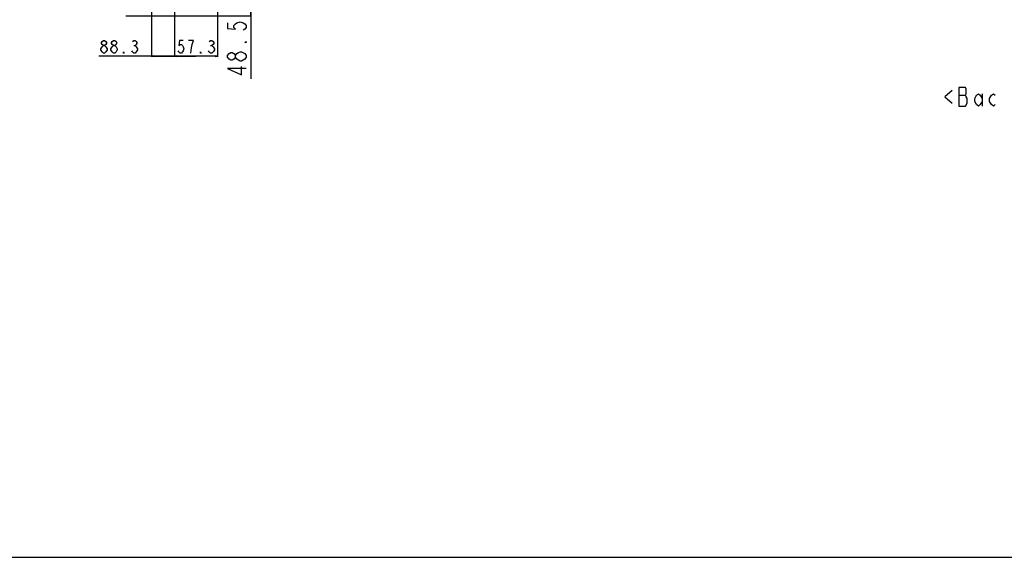
# Model space of a CAD drawing. Units: millimetres. Extents: x 0 to 5000, y 0 to 3500.
# Drawn here: x 2500 to 3819, y 0 to 721 of the extents above; entities that cross this region are included whole.
import ezdxf

# ---------------------------------------------------------------- set-up
doc = ezdxf.new("R2010")
doc.units = ezdxf.units.MM
doc.header["$LTSCALE"] = 274.99945
doc.layers.get('0').update_dxf_attribs({"linetype": 'CONTINUOUS'})
doc.layers.add('DEF_DRAFT_DIM', color=7, linetype='CONTINUOUS')
doc.styles.get("Standard").update_dxf_attribs({"font": 'txt', "width": 0.8})
doc.dimstyles.new('DIMSTYLE_2', dxfattribs={"dimtxt": 25, "dimasz": 3, "dimexe": 0.8, "dimexo": 0.2, "dimgap": 6.25, "dimtad": 1, "dimdsep": 46, "dimtxsty": 'Standard', "dimblk": 'OPEN', "dimblk1": 'OPEN', "dimblk2": 'OPEN', "dimcen": 0.09, "dimazin": 2, "dimtp": 0.3, "dimtm": 0.3, "dimtfac": 1, "dimtofl": 0, "dimtmove": 0, "dimatfit": 3, "dimldrblk": 'OPEN', "dimfxl": 0, "dimtolj": 1, "dimarcsym": 0})
doc.dimstyles.new('DIMSTYLE_4', dxfattribs={"dimtxt": 17, "dimasz": 3, "dimexe": 0.8, "dimexo": 0.2, "dimgap": 4.25, "dimtad": 1, "dimdsep": 46, "dimtxsty": 'Standard', "dimblk": 'OPEN', "dimblk1": 'OPEN', "dimblk2": 'OPEN', "dimcen": 0.09, "dimazin": 2, "dimtp": 0.3, "dimtm": 0.3, "dimtfac": 1, "dimtofl": 0, "dimtmove": 0, "dimatfit": 3, "dimldrblk": 'OPEN', "dimfxl": 0, "dimtolj": 1, "dimarcsym": 0})

# ---------------------------------------------------------------- blocks, each defined once
blk = doc.blocks.new('_OPEN')
at = {"color": 0, "linetype": 'ByBlock'}
for p, q in [((0, 0), (-1, 0.12)), ((-1, -0.12), (0, 0)), ((-1, 0), (0, 0))]:
    blk.add_line(p, q, dxfattribs=at)
blk = doc.blocks.new('*D20')
at = {"layer": 'DEF_DRAFT_DIM', "color": 2, "linetype": 'Continuous'}
for p, q in [((2707.6, 998.8), (2707.6, 671.3)), ((2764.9, 913.4), (2764.9, 671.3)), ((2707.6, 672.1), (2736.2, 672.1)), ((2764.9, 672.1), (2736.2, 672.1))]:
    blk.add_line(p, q, dxfattribs=at)
at = {"layer": 'DEF_DRAFT_DIM', "color": 2, "linetype": 'Continuous', "xscale": 3, "yscale": 3, "zscale": 3, "rotation": 180}
blk.add_blockref('_OPEN', (2707.6, 672.1), dxfattribs=at)
at = {"layer": 'DEF_DRAFT_DIM', "color": 2, "linetype": 'Continuous', "xscale": 3, "yscale": 3, "zscale": 3}
blk.add_blockref('_OPEN', (2764.9, 672.1), dxfattribs=at)
blk = doc.blocks.new('*D21')
at = {"layer": 'DEF_DRAFT_DIM', "color": 2, "linetype": 'Continuous'}
for p, q in [((2676.6, 2075.8), (2676.6, 671.3)), ((2764.9, 913.4), (2764.9, 671.3)), ((2720.7, 672.1), (2606.1, 672.1)), ((2676.6, 672.1), (2720.7, 672.1)), ((2764.9, 672.1), (2720.7, 672.1))]:
    blk.add_line(p, q, dxfattribs=at)
at = {"layer": 'DEF_DRAFT_DIM', "color": 2, "linetype": 'Continuous', "xscale": 3, "yscale": 3, "zscale": 3, "rotation": 180}
blk.add_blockref('_OPEN', (2676.6, 672.1), dxfattribs=at)
at = {"layer": 'DEF_DRAFT_DIM', "color": 2, "linetype": 'Continuous', "xscale": 3, "yscale": 3, "zscale": 3}
blk.add_blockref('_OPEN', (2764.9, 672.1), dxfattribs=at)
blk = doc.blocks.new('*D29')
at = {"layer": 'DEF_DRAFT_DIM', "color": 2, "linetype": 'Continuous'}
for p, q in [((2746.1, 774.5), (2810.7, 774.5)), ((2809.9, 774.5), (2809.9, 750.2)), ((2809.9, 726), (2809.9, 750.2)), ((2809.9, 750.2), (2809.9, 641.9)), ((2642.3, 726), (2810.7, 726))]:
    blk.add_line(p, q, dxfattribs=at)
at = {"layer": 'DEF_DRAFT_DIM', "color": 2, "linetype": 'Continuous', "xscale": 3, "yscale": 3, "zscale": 3}
for p, rotation in [((2809.9, 774.5), 90), ((2809.9, 726), 270)]:
    blk.add_blockref('_OPEN', p, dxfattribs=dict(at, rotation=rotation))

msp = doc.modelspace()

# ---------------------------------------------------------------- linework, layer by layer
at = {"color": 2, "linetype": 'Continuous'}
for p, q in [((3789.807, 621.709), (3789.807, 605.042)), ((3758.556, 619.625), (3767.306, 619.625))]:
    msp.add_line(p, q, dxfattribs=at)
at = {"color": 7, "linetype": 'Continuous'}
msp.add_line((0, 0), (4999.99, 0), dxfattribs=at)
at = {"color": 2, "linetype": 'Continuous'}
for points in [[(3749.806, 625.875), (3739.806, 617.542), (3749.806, 609.209)], [(3758.556, 630.042), (3758.556, 605.042), (3767.306, 605.042)], [(3767.306, 605.042), (3769.806, 609.209), (3769.806, 615.459), (3768.556, 617.542), (3767.306, 619.625), (3768.556, 621.709), (3768.556, 627.959), (3767.306, 630.042), (3758.556, 630.042)], [(3789.807, 611.292), (3787.307, 607.125), (3784.807, 605.042), (3782.307, 607.125), (3779.807, 611.292), (3779.807, 615.459), (3782.307, 619.625), (3784.807, 621.709), (3787.307, 619.625), (3789.807, 615.459)], [(3807.307, 607.125), (3804.807, 605.042), (3802.307, 607.125), (3799.807, 611.292), (3799.807, 615.459), (3802.307, 619.625), (3804.807, 621.709), (3807.307, 619.625)]]:
    msp.add_lwpolyline(points, dxfattribs=at)
at = {"layer": 'DEF_DRAFT_DIM', "color": 2, "linetype": 'Continuous'}
for p, q in [((2652.898, 686.217), (2654.598, 686.217)), ((2755.757, 686.217), (2757.456, 686.217)), ((2612.098, 676.3), (2610.398, 677.717))]:
    msp.add_line(p, q, dxfattribs=at)
for points in [[(2778.607, 716.852), (2778.607, 709.352), (2789.023, 708.102), (2786.94, 710.602), (2786.94, 713.102), (2789.023, 715.602), (2791.106, 716.852), (2795.273, 718.102), (2799.44, 716.852), (2801.523, 715.602), (2803.606, 713.102), (2803.606, 710.602), (2801.523, 708.102), (2799.44, 706.852)], [(2608.698, 681.967), (2610.398, 684.8), (2612.098, 686.217), (2613.798, 686.217), (2615.498, 684.8)], [(2612.098, 686.217), (2610.398, 687.633), (2609.548, 689.05), (2609.548, 690.467), (2610.398, 691.883), (2612.098, 693.3), (2613.798, 693.3), (2615.498, 691.883), (2616.348, 690.467), (2616.348, 689.05), (2615.498, 687.633), (2613.798, 686.217)], [(2625.698, 676.3), (2623.998, 677.717), (2623.148, 679.133), (2622.298, 680.55), (2622.298, 681.967), (2623.148, 683.383), (2623.998, 684.8), (2625.698, 686.217), (2627.398, 686.217), (2629.098, 684.8), (2630.798, 681.967)], [(2625.698, 686.217), (2623.998, 687.633), (2623.148, 689.05), (2623.148, 690.467), (2623.998, 691.883), (2625.698, 693.3), (2627.398, 693.3), (2629.098, 691.883), (2629.948, 690.467), (2629.948, 689.05), (2629.098, 687.633), (2627.398, 686.217)], [(2651.198, 691.883), (2652.898, 693.3), (2654.598, 693.3), (2656.298, 691.883), (2657.148, 690.467), (2657.148, 689.05), (2656.298, 687.633), (2654.598, 686.217), (2656.298, 684.8), (2657.998, 681.967)], [(2719.207, 693.3), (2714.107, 693.3), (2713.257, 686.217), (2714.956, 687.633), (2716.657, 687.633), (2718.356, 686.217), (2719.207, 684.8), (2720.057, 681.967), (2719.207, 679.133), (2718.356, 677.717), (2716.657, 676.3), (2714.956, 676.3), (2713.257, 677.717), (2712.406, 679.133)], [(2731.107, 687.633), (2732.806, 693.3), (2726.007, 693.3)], [(2729.406, 676.3), (2730.256, 683.383), (2731.107, 687.633)], [(2754.056, 691.883), (2755.757, 693.3), (2757.456, 693.3), (2759.156, 691.883), (2760.006, 690.467), (2760.006, 689.05), (2759.156, 687.633), (2757.456, 686.217), (2759.156, 684.8), (2760.857, 681.967)], [(2803.606, 691.852), (2803.606, 690.602), (2801.523, 690.602), (2803.606, 691.852)], [(2610.398, 677.717), (2608.698, 680.55), (2608.698, 681.967)], [(2617.198, 680.55), (2615.498, 677.717), (2613.798, 676.3), (2612.098, 676.3)], [(2615.498, 684.8), (2617.198, 681.967), (2617.198, 680.55)], [(2629.098, 677.717), (2627.398, 676.3), (2625.698, 676.3)], [(2630.798, 681.967), (2630.798, 680.55), (2629.098, 677.717)], [(2640.148, 676.3), (2639.298, 676.3), (2639.298, 677.717), (2640.148, 676.3)], [(2656.298, 677.717), (2654.598, 676.3), (2652.898, 676.3), (2651.198, 677.717), (2650.348, 679.133)], [(2657.998, 681.967), (2657.998, 680.55), (2656.298, 677.717)], [(2743.007, 676.3), (2742.156, 676.3), (2742.156, 677.717), (2743.007, 676.3)], [(2759.156, 677.717), (2757.456, 676.3), (2755.757, 676.3), (2754.056, 677.717), (2753.206, 679.133)], [(2760.857, 681.967), (2760.857, 680.55), (2759.156, 677.717)], [(2789.023, 670.602), (2786.94, 668.102), (2784.856, 666.852), (2782.773, 666.852), (2780.69, 668.102), (2778.607, 670.602), (2778.607, 673.102), (2780.69, 675.602), (2782.773, 676.852), (2784.856, 676.852), (2786.94, 675.602), (2789.023, 673.102)], [(2791.106, 668.102), (2789.023, 670.602), (2789.023, 673.102), (2791.106, 675.602), (2793.19, 676.852), (2795.273, 678.102), (2797.356, 678.102)], [(2797.356, 678.102), (2801.523, 675.602), (2803.606, 673.102), (2803.606, 670.602)], [(2803.606, 670.602), (2801.523, 668.102), (2799.44, 666.852), (2797.356, 665.602), (2795.273, 665.602), (2791.106, 668.102)], [(2803.606, 655.602), (2778.607, 655.602), (2797.356, 646.852), (2797.356, 658.102)]]:
    msp.add_lwpolyline(points, dxfattribs=at)

# ---------------------------------------------------------------- dimensions: what is measured, and where the dimension line sits
for base, p1, p2, angle, dimstyle, picture, middle in [((2676.556, 672.05), (2764.856, 913.62), (2676.556, 2075.97), 180, 'DIMSTYLE_4', '*D21', (2606.148, 672.05)), ((2707.556, 672.05), (2764.856, 913.62), (2707.556, 998.97), 180, 'DIMSTYLE_4', '*D20', (2709.006, 672.05)), ((2809.856, 774.47), (2642.056, 725.97), (2745.856, 774.47), 90, 'DIMSTYLE_2', '*D29', (2809.856, 641.852))]:
    dim = msp.add_linear_dim(base=base, p1=p1, p2=p2, angle=angle, dimstyle=dimstyle, dxfattribs=at)
    dim.commit()
    dim.dimension.update_dxf_attribs({"geometry": picture, "text_midpoint": middle, "dimtype": 160})

doc.saveas('drawing.dxf')
